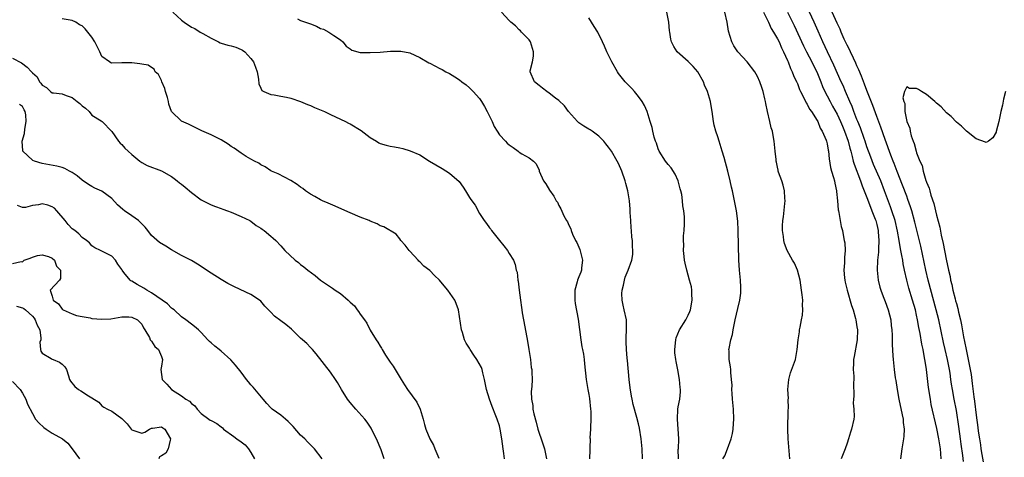
# Model space of a CAD drawing. Units: inches. Extents: x 2544000 to 2547000, y 1542000 to 1545000.
# Drawn here: x 2545738 to 2545937, y 1542913 to 1543001 of the extents above; entities that cross this region are included whole.
import ezdxf

# ---------------------------------------------------------------- set-up
doc = ezdxf.new("R2010")
doc.units = ezdxf.units.IN
doc.header["$MEASUREMENT"] = 0
doc.layers.add('LD25441542_2ft', color=9, linetype='Continuous')

msp = doc.modelspace()

# ---------------------------------------------------------------- linework, layer by layer
at = {"layer": 'LD25441542_2ft'}
for points, elevation in [([(2545836.06, 1542913), (2545835.92, 1542914.08), (2545835.78, 1542915), (2545835.51, 1542917), (2545835.18, 1542919), (2545835, 1542919.65), (2545834.57, 1542921), (2545834.31, 1542921.69), (2545833.53, 1542923.53), (2545833.04, 1542925), (2545832.42, 1542927), (2545832.04, 1542929), (2545831.7, 1542930.3), (2545831.54, 1542931), (2545831.38, 1542931.38), (2545830.47, 1542933), (2545829.87, 1542933.87), (2545829.15, 1542935), (2545829, 1542935.27), (2545828.32, 1542936.32), (2545827.99, 1542937), (2545827.56, 1542938.44), (2545827.36, 1542939), (2545826.78, 1542943), (2545826.32, 1542944.32), (2545826.02, 1542945), (2545824.63, 1542947), (2545823.87, 1542947.87), (2545822.97, 1542949), (2545821.97, 1542949.97), (2545821, 1542950.93), (2545819.83, 1542951.83), (2545819, 1542952.68), (2545818.81, 1542952.81), (2545818.64, 1542953), (2545817, 1542954.83), (2545816.83, 1542955), (2545816.03, 1542956.03), (2545815.18, 1542957), (2545815, 1542957.31), (2545814.25, 1542958.25), (2545811.76, 1542959.76), (2545811, 1542959.96), (2545810.38, 1542960.38), (2545809, 1542960.9), (2545808.79, 1542961), (2545807, 1542961.72), (2545805, 1542962.56), (2545803.29, 1542963.29), (2545801.93, 1542963.93), (2545801, 1542964.31), (2545800.53, 1542964.53), (2545799.38, 1542965), (2545799, 1542965.19), (2545797.86, 1542965.86), (2545797, 1542966.31), (2545796.01, 1542967), (2545795.45, 1542967.45), (2545795, 1542967.72), (2545794.31, 1542968.31), (2545793, 1542969.08), (2545790.46, 1542970.46), (2545789.12, 1542971), (2545789, 1542971.06), (2545787.83, 1542971.83), (2545787, 1542972.26), (2545786.56, 1542972.56), (2545785.68, 1542973), (2545785, 1542973.42), (2545784.05, 1542973.95), (2545783, 1542974.6), (2545781.6, 1542975.6), (2545781, 1542975.96), (2545780.39, 1542976.39), (2545779, 1542977.27), (2545777, 1542978.27), (2545775.12, 1542979.12), (2545772.42, 1542980.42), (2545771, 1542981.04), (2545769.01, 1542983.01), (2545768.47, 1542984.47), (2545768.42, 1542985), (2545768.21, 1542985.79), (2545767.82, 1542987), (2545767.64, 1542987.64), (2545767.07, 1542989), (2545767, 1542989.22), (2545766.42, 1542990.42), (2545765.72, 1542991), (2545765.5, 1542991.5), (2545765, 1542991.86), (2545764.3, 1542992.3), (2545763, 1542992.53), (2545762.63, 1542992.63), (2545761, 1542992.82), (2545760.83, 1542992.83), (2545759, 1542992.8), (2545757, 1542992.71), (2545756.8, 1542992.8), (2545756.55, 1542993), (2545755, 1542994.09), (2545754.59, 1542995), (2545753.54, 1542997), (2545753, 1542997.97), (2545752.19, 1542999), (2545751.64, 1542999.64), (2545751, 1543000.26), (2545750.49, 1543000.49), (2545749.72, 1543001), (2545749, 1543001.32), (2545748.58, 1543001.42), (2545747, 1543001.68)], 8106), ([(2545769.29, 1543003), (2545771, 1543001.4), (2545771.55, 1543001), (2545773, 1543000.01), (2545773.72, 1542999.72), (2545774.79, 1542999), (2545775.31, 1542998.69), (2545777, 1542997.75), (2545778.48, 1542997), (2545778.8, 1542996.8), (2545779, 1542996.77), (2545780.33, 1542996.33), (2545781, 1542996.25), (2545781.93, 1542995.93), (2545783, 1542995.5), (2545783.33, 1542995.33), (2545783.76, 1542995), (2545785, 1542993.64), (2545785.49, 1542993), (2545785.91, 1542991.91), (2545786.24, 1542991), (2545786.51, 1542989.49), (2545786.57, 1542988.57), (2545787, 1542987.68), (2545787.21, 1542987.21), (2545787.56, 1542987), (2545789, 1542986.4), (2545789.65, 1542986.35), (2545791, 1542986.07), (2545792.13, 1542985.87), (2545793, 1542985.67), (2545794.97, 1542985.03), (2545796.41, 1542984.41), (2545797, 1542984.19), (2545797.82, 1542983.82), (2545799.83, 1542983), (2545801, 1542982.42), (2545804.04, 1542981), (2545804.65, 1542980.65), (2545805, 1542980.48), (2545807.17, 1542979.17), (2545809, 1542977.74), (2545810.25, 1542977), (2545810.71, 1542976.71), (2545811, 1542976.57), (2545812.22, 1542976.22), (2545813, 1542976.03), (2545813.88, 1542975.88), (2545815, 1542975.64), (2545815.54, 1542975.54), (2545817.07, 1542975.07), (2545819, 1542974.23), (2545820.96, 1542973), (2545822.23, 1542972.23), (2545823.52, 1542971.52), (2545825, 1542970.59), (2545826.9, 1542968.9), (2545827.75, 1542967.75), (2545828.17, 1542967), (2545829, 1542965.67), (2545829.29, 1542965.29), (2545830.11, 1542964.11), (2545831, 1542962.45), (2545831.93, 1542961), (2545832.41, 1542960.41), (2545833, 1542959.53), (2545833.28, 1542959.28), (2545833.45, 1542959), (2545835.06, 1542957), (2545835.9, 1542955.9), (2545836.66, 1542955), (2545837, 1542954.38), (2545837.84, 1542953), (2545838.17, 1542952.17), (2545838.4, 1542951), (2545838.59, 1542950.59), (2545838.73, 1542949), (2545838.81, 1542948.81), (2545838.99, 1542947), (2545839.24, 1542945), (2545839.49, 1542943.49), (2545839.51, 1542943), (2545839.6, 1542942.4), (2545839.84, 1542941), (2545840.52, 1542937.48), (2545840.69, 1542936.69), (2545840.97, 1542935), (2545841.27, 1542933), (2545841.43, 1542931.43), (2545841.53, 1542931), (2545841.57, 1542930.43), (2545841.61, 1542929), (2545841.56, 1542927.56), (2545841.41, 1542926.59), (2545841.47, 1542925), (2545841.73, 1542923.73), (2545841.75, 1542923), (2545841.92, 1542922.08), (2545842.39, 1542920.39), (2545842.74, 1542919), (2545843, 1542918.2), (2545843.45, 1542917), (2545843.85, 1542915.85), (2545844.11, 1542915), (2545844.48, 1542913)], 8104), ([(2545794.36, 1543001.64), (2545795, 1543001.33), (2545797, 1543000.66), (2545798.19, 1543000.19), (2545799, 1542999.74), (2545799.57, 1542999.57), (2545800.69, 1542999), (2545801.7, 1542998.3), (2545803, 1542997.46), (2545803.52, 1542997), (2545804.19, 1542996.19), (2545805, 1542995.59), (2545805.32, 1542995.32), (2545807, 1542994.88), (2545807.11, 1542994.89), (2545809, 1542994.85), (2545811.03, 1542994.97), (2545813.12, 1542995.12), (2545815, 1542995.15), (2545815.14, 1542995.14), (2545817, 1542994.8), (2545819, 1542993.9), (2545820.83, 1542992.83), (2545821, 1542992.75), (2545823, 1542991.67), (2545823.46, 1542991.46), (2545824.22, 1542991), (2545825, 1542990.63), (2545826.03, 1542989.97), (2545827, 1542989.4), (2545827.44, 1542989), (2545828.35, 1542988.35), (2545829, 1542987.76), (2545829.75, 1542987), (2545831, 1542985.62), (2545831.43, 1542985), (2545832.03, 1542984.03), (2545832.53, 1542983), (2545833.53, 1542981), (2545833.97, 1542979.97), (2545834.55, 1542979), (2545835, 1542978.29), (2545836.21, 1542977), (2545836.61, 1542976.61), (2545837, 1542976.27), (2545837.76, 1542975.76), (2545838.81, 1542975), (2545839, 1542974.81), (2545839.52, 1542974.48), (2545841, 1542973.64), (2545841.87, 1542973), (2545842.43, 1542972.43), (2545843, 1542971.14), (2545843.04, 1542971), (2545843.91, 1542969), (2545844.39, 1542968.39), (2545845.11, 1542967.11), (2545845.95, 1542965.95), (2545846.46, 1542965), (2545846.7, 1542964.7), (2545847, 1542964.02), (2545847.37, 1542963.37), (2545848.01, 1542961.99), (2545848.55, 1542961), (2545848.74, 1542960.74), (2545849, 1542960.1), (2545849.38, 1542959.38), (2545849.44, 1542959), (2545849.7, 1542958.3), (2545850.36, 1542957), (2545850.6, 1542956.6), (2545851, 1542955.64), (2545851.21, 1542955.21), (2545851.74, 1542953), (2545851.52, 1542951.52), (2545851.51, 1542951), (2545851.4, 1542950.6), (2545851, 1542949.68), (2545850.75, 1542949), (2545850.64, 1542948.64), (2545850.22, 1542947), (2545850.23, 1542945.77), (2545850.2, 1542945), (2545850.28, 1542944.28), (2545850.88, 1542941.12), (2545851.38, 1542937), (2545851.6, 1542935.6), (2545851.74, 1542935), (2545851.91, 1542934.09), (2545852.05, 1542933), (2545852.12, 1542932.12), (2545852.46, 1542929), (2545852.79, 1542927), (2545853, 1542925.95), (2545853.13, 1542925.13), (2545853.37, 1542923), (2545853.39, 1542922.61), (2545853.41, 1542921), (2545853.32, 1542919.32), (2545853.33, 1542919), (2545853.25, 1542917.25), (2545853.27, 1542917), (2545853.21, 1542915.21), (2545853.22, 1542914.78), (2545853.16, 1542913)], 8102), ([(2545863.79, 1542913), (2545863.72, 1542915), (2545863.66, 1542915.66), (2545863.52, 1542917), (2545863.19, 1542919.19), (2545863, 1542920.08), (2545862.69, 1542921.31), (2545861.94, 1542923.94), (2545861.74, 1542925), (2545861.6, 1542925.6), (2545861.33, 1542927.33), (2545861.14, 1542929), (2545860.8, 1542932.8), (2545860.74, 1542933.26), (2545860.59, 1542935), (2545860.56, 1542936.56), (2545860.52, 1542937), (2545860.52, 1542937.48), (2545860.63, 1542939), (2545860.57, 1542941), (2545860.15, 1542943), (2545859.96, 1542943.96), (2545859.72, 1542945), (2545859.68, 1542946.32), (2545859.7, 1542947), (2545859.97, 1542947.97), (2545860.19, 1542949), (2545860.36, 1542949.64), (2545860.96, 1542951), (2545861.7, 1542953), (2545861.85, 1542954.15), (2545861.89, 1542955), (2545861.79, 1542955.79), (2545861.8, 1542957), (2545861.68, 1542957.68), (2545861.62, 1542959), (2545861.56, 1542959.56), (2545861.45, 1542961), (2545861.36, 1542962.64), (2545861.34, 1542963.34), (2545861.21, 1542965), (2545860.89, 1542967), (2545860.46, 1542968.46), (2545860.36, 1542969), (2545859.66, 1542971), (2545859, 1542972.5), (2545858.75, 1542973), (2545857.56, 1542975), (2545857, 1542975.81), (2545856.47, 1542976.47), (2545856.06, 1542977), (2545855, 1542978.04), (2545853.71, 1542979), (2545853.29, 1542979.29), (2545853, 1542979.44), (2545852.04, 1542980.04), (2545851, 1542980.74), (2545850.86, 1542980.86), (2545850.71, 1542981), (2545848.92, 1542983), (2545848.12, 1542984.12), (2545847, 1542985.18), (2545846.33, 1542985.67), (2545845, 1542986.69), (2545844.53, 1542987), (2545843.71, 1542987.71), (2545843, 1542988.22), (2545842.07, 1542989), (2545841.19, 1542991), (2545841.21, 1542991.21), (2545841.66, 1542993), (2545841.87, 1542994.13), (2545841.89, 1542995), (2545841.69, 1542995.69), (2545841.26, 1542997), (2545841, 1542997.43), (2545839.45, 1542999), (2545839.24, 1542999.24), (2545839, 1542999.43), (2545838.23, 1543000.23), (2545837.31, 1543001), (2545837, 1543001.3), (2545835.42, 1543003)], 8100), ([(2545871.06, 1542913), (2545871.03, 1542914.97), (2545871.04, 1542915.04), (2545871.14, 1542917), (2545870.87, 1542921), (2545870.94, 1542923), (2545871, 1542923.45), (2545871.32, 1542925), (2545871.49, 1542926.51), (2545871.46, 1542927), (2545871.39, 1542927.39), (2545871.29, 1542929), (2545870.94, 1542930.94), (2545870.58, 1542932.58), (2545870.52, 1542933), (2545870.36, 1542934.36), (2545870.33, 1542935), (2545870.5, 1542937), (2545870.61, 1542937.39), (2545871.28, 1542939), (2545872.53, 1542941), (2545873, 1542941.93), (2545873.33, 1542942.67), (2545873.45, 1542943), (2545873.83, 1542945), (2545873.76, 1542946.24), (2545873.77, 1542947), (2545873.66, 1542947.66), (2545873.31, 1542949), (2545872.72, 1542951), (2545872.4, 1542952.4), (2545872.3, 1542953), (2545872.24, 1542953.76), (2545872.09, 1542955), (2545872.11, 1542956.11), (2545872.07, 1542957), (2545872.08, 1542957.92), (2545872.2, 1542959), (2545872.26, 1542960.26), (2545872.28, 1542961), (2545872.26, 1542961.74), (2545872.15, 1542963), (2545871.95, 1542963.95), (2545871.89, 1542965), (2545871.73, 1542966.27), (2545871.56, 1542967), (2545871.42, 1542967.42), (2545871.01, 1542969), (2545870.38, 1542970.38), (2545869.62, 1542971.62), (2545869, 1542972.34), (2545868.45, 1542973), (2545867.2, 1542975), (2545867, 1542975.49), (2545866.62, 1542976.62), (2545866.46, 1542977), (2545866.17, 1542977.83), (2545865.87, 1542979), (2545865.77, 1542979.77), (2545865.34, 1542981), (2545864.74, 1542983), (2545864.22, 1542984.22), (2545863.74, 1542985), (2545863, 1542986), (2545862.2, 1542987), (2545861.65, 1542987.65), (2545860.33, 1542989), (2545859, 1542990.66), (2545858.76, 1542991), (2545857.67, 1542993), (2545856.64, 1542995), (2545856.14, 1542996.14), (2545855.74, 1542997), (2545854.84, 1542999), (2545854.1, 1543000.1), (2545853.58, 1543001), (2545853, 1543001.86)], 8098), ([(2545880.01, 1542913), (2545880.38, 1542913.62), (2545880.94, 1542915), (2545881.68, 1542917), (2545881.93, 1542918.07), (2545882.09, 1542919), (2545882.15, 1542920.15), (2545882.22, 1542921), (2545882.15, 1542923), (2545881.94, 1542925), (2545881.84, 1542926.16), (2545881.8, 1542927), (2545881.85, 1542927.85), (2545881.77, 1542929), (2545881.59, 1542930.41), (2545881.6, 1542931), (2545881.52, 1542931.52), (2545881.26, 1542933), (2545881.26, 1542934.74), (2545881.23, 1542935), (2545881.24, 1542935.24), (2545881.58, 1542937), (2545881.92, 1542938.08), (2545882.06, 1542939), (2545882.33, 1542940.33), (2545882.5, 1542941), (2545883, 1542943.31), (2545883.39, 1542945), (2545883.59, 1542946.41), (2545883.63, 1542947), (2545883.59, 1542947.59), (2545883.56, 1542949), (2545883.37, 1542951), (2545883.24, 1542953), (2545883.1, 1542959), (2545883, 1542960.92), (2545882.74, 1542963), (2545882.36, 1542965), (2545881.91, 1542967), (2545881.77, 1542967.77), (2545881.46, 1542969), (2545881, 1542970.98), (2545880.25, 1542973.75), (2545879.88, 1542975), (2545879.64, 1542975.64), (2545879.27, 1542977), (2545879, 1542977.87), (2545878.59, 1542979), (2545878.24, 1542980.24), (2545878.13, 1542981), (2545877.96, 1542981.96), (2545877.85, 1542983), (2545877.71, 1542983.71), (2545877.48, 1542985), (2545876.88, 1542987), (2545876.33, 1542988.33), (2545876.08, 1542989), (2545874.95, 1542991), (2545874.05, 1542992.05), (2545873, 1542993.07), (2545870.8, 1542995), (2545870.1, 1542996.1), (2545869.68, 1542997), (2545869.54, 1542997.54), (2545869.33, 1542999), (2545869.27, 1542999.27), (2545869.13, 1543001), (2545868.7, 1543003)], 8096), ([(2545893.5, 1542913), (2545893.17, 1542917), (2545893.11, 1542919), (2545893.17, 1542922.83), (2545893.2, 1542923.2), (2545893.17, 1542925), (2545893.18, 1542925.18), (2545893.1, 1542927), (2545893.25, 1542929), (2545893.64, 1542930.36), (2545894.59, 1542933), (2545894.96, 1542935), (2545895.14, 1542937), (2545895.43, 1542938.57), (2545895.45, 1542939), (2545895.53, 1542939.53), (2545895.86, 1542941), (2545896.03, 1542941.97), (2545896.12, 1542943), (2545896.05, 1542944.05), (2545896.07, 1542945), (2545895.98, 1542946.02), (2545895.82, 1542947), (2545895.53, 1542949), (2545895.04, 1542951.04), (2545894.4, 1542952.4), (2545894.01, 1542953), (2545892.94, 1542955), (2545892.42, 1542956.42), (2545892.3, 1542957), (2545892.22, 1542957.78), (2545892, 1542959), (2545891.98, 1542959.98), (2545892.06, 1542961), (2545892.22, 1542961.78), (2545892.48, 1542964.48), (2545892.54, 1542965), (2545892.49, 1542965.51), (2545892.41, 1542967), (2545892.17, 1542968.17), (2545891.85, 1542969), (2545891.21, 1542970.79), (2545891.16, 1542971), (2545891.14, 1542971.14), (2545891, 1542971.78), (2545890.8, 1542972.8), (2545890.75, 1542973), (2545890.7, 1542973.3), (2545890.53, 1542975), (2545890.37, 1542976.37), (2545890.32, 1542977), (2545890.22, 1542977.78), (2545889.96, 1542979), (2545889.69, 1542979.69), (2545889.43, 1542981), (2545888.96, 1542983), (2545888.63, 1542984.63), (2545888.58, 1542985), (2545888.43, 1542985.57), (2545888.1, 1542987), (2545887.85, 1542987.85), (2545887.43, 1542989), (2545887, 1542990.06), (2545886.45, 1542991), (2545884.9, 1542993), (2545883.02, 1542995.02), (2545882.24, 1542996.24), (2545881.8, 1542997), (2545881.15, 1542999.15), (2545880.88, 1543001), (2545880.38, 1543003)], 8094), ([(2545888.18, 1543003), (2545889, 1543001.39), (2545889.19, 1543001), (2545889.74, 1542999.74), (2545890.22, 1542999), (2545891, 1542997.65), (2545891.31, 1542997), (2545891.8, 1542995.8), (2545892.22, 1542995), (2545893, 1542993.28), (2545893.12, 1542993), (2545893.63, 1542991.63), (2545893.98, 1542991), (2545894.24, 1542990.24), (2545894.85, 1542989), (2545894.89, 1542988.89), (2545895, 1542988.65), (2545895.42, 1542987.42), (2545895.62, 1542987), (2545896.39, 1542985.61), (2545896.77, 1542984.77), (2545897, 1542984.47), (2545897.47, 1542983.47), (2545897.85, 1542983), (2545899, 1542981.16), (2545899.09, 1542981), (2545899.61, 1542979.61), (2545900.01, 1542979), (2545900.78, 1542977.22), (2545900.86, 1542977), (2545901, 1542976.47), (2545901.21, 1542975.21), (2545901.26, 1542975), (2545901.43, 1542973.43), (2545901.7, 1542971.7), (2545901.88, 1542971), (2545902.28, 1542969.72), (2545902.45, 1542969), (2545902.52, 1542968.52), (2545902.9, 1542967), (2545902.9, 1542966.9), (2545903.1, 1542965), (2545903.19, 1542963.19), (2545903.26, 1542963), (2545903.35, 1542962.65), (2545903.59, 1542961), (2545903.84, 1542959.84), (2545904.05, 1542959), (2545904.29, 1542957.71), (2545904.45, 1542957), (2545904.53, 1542956.53), (2545904.59, 1542955), (2545904.46, 1542953.54), (2545904.48, 1542953), (2545904.47, 1542952.47), (2545904.38, 1542951), (2545904.51, 1542949.49), (2545904.53, 1542949), (2545904.61, 1542948.61), (2545905.04, 1542947), (2545905.92, 1542943.92), (2545906.23, 1542943), (2545906.69, 1542941.31), (2545906.76, 1542941), (2545907, 1542939.63), (2545907.09, 1542939), (2545907.05, 1542937), (2545906.4, 1542933.6), (2545906.31, 1542933), (2545906.28, 1542932.28), (2545906.26, 1542931), (2545906.37, 1542929.63), (2545906.37, 1542929), (2545906.32, 1542928.32), (2545906.35, 1542925.65), (2545906.27, 1542925), (2545906.24, 1542924.23), (2545906.38, 1542923), (2545906.44, 1542921.56), (2545906.39, 1542921), (2545905.92, 1542919), (2545905.66, 1542918.34), (2545905.27, 1542917), (2545905, 1542916.13), (2545904.62, 1542915), (2545903.82, 1542913)], 8092), ([(2545893.02, 1543003), (2545894.02, 1543001), (2545894.34, 1543000.34), (2545896.23, 1542996.23), (2545896.84, 1542995), (2545897.89, 1542993), (2545898.25, 1542992.25), (2545898.89, 1542991), (2545899.69, 1542989), (2545900.05, 1542988.05), (2545900.52, 1542987), (2545901, 1542986.13), (2545901.59, 1542985), (2545902.1, 1542984.1), (2545903, 1542982.45), (2545903.67, 1542981), (2545904.05, 1542980.05), (2545904.51, 1542979), (2545905.24, 1542977), (2545905.57, 1542975.57), (2545905.75, 1542975), (2545906.05, 1542973.95), (2545906.24, 1542973), (2545906.4, 1542972.4), (2545907.7, 1542969), (2545908.03, 1542968.03), (2545908.47, 1542967), (2545909, 1542965.63), (2545909.69, 1542963.69), (2545910, 1542963), (2545910.69, 1542961.31), (2545910.8, 1542961), (2545911, 1542960.23), (2545911.26, 1542959), (2545911.29, 1542958.71), (2545911.38, 1542957), (2545911.3, 1542955.3), (2545911.33, 1542954.67), (2545911.16, 1542953), (2545911.04, 1542951.04), (2545911.24, 1542949), (2545911.62, 1542947.62), (2545911.8, 1542947), (2545912.3, 1542945.7), (2545912.67, 1542944.67), (2545913.29, 1542943), (2545913.78, 1542941), (2545913.87, 1542939.87), (2545914, 1542939), (2545914.08, 1542937.92), (2545914.05, 1542936.05), (2545914.23, 1542933.77), (2545914.25, 1542933), (2545914.48, 1542931), (2545914.7, 1542929.3), (2545914.79, 1542928.79), (2545915.06, 1542926.94), (2545915.43, 1542925), (2545916.12, 1542921.88), (2545916.27, 1542921), (2545916.3, 1542920.3), (2545916.49, 1542919), (2545916.44, 1542917.56), (2545916.38, 1542917), (2545916.03, 1542915), (2545915.74, 1542913)], 8090), ([(2545923.96, 1542913), (2545923.9, 1542914.1), (2545923.82, 1542915), (2545923.5, 1542917), (2545923.09, 1542919.09), (2545921.96, 1542923.96), (2545921.77, 1542925), (2545921.4, 1542927.4), (2545920.99, 1542931), (2545920.71, 1542932.71), (2545920.62, 1542933.38), (2545920.31, 1542935), (2545920.08, 1542936.08), (2545919.72, 1542938.28), (2545919.47, 1542939.47), (2545919.19, 1542941), (2545919, 1542941.92), (2545918.75, 1542943), (2545918.17, 1542945), (2545917.42, 1542947.42), (2545917.01, 1542949.01), (2545916.55, 1542951), (2545916.28, 1542952.28), (2545916.2, 1542953), (2545916.06, 1542953.94), (2545915.85, 1542955), (2545915.69, 1542955.69), (2545915.48, 1542957), (2545915.14, 1542958.86), (2545914.66, 1542961), (2545914.04, 1542963), (2545913.77, 1542963.77), (2545912.57, 1542967), (2545911.81, 1542969), (2545910.34, 1542972.34), (2545909.77, 1542973.77), (2545909, 1542975.86), (2545908.64, 1542977), (2545908.43, 1542977.57), (2545907.72, 1542979.72), (2545907.14, 1542981), (2545907, 1542981.36), (2545906.37, 1542983), (2545906.02, 1542984.02), (2545905.57, 1542985), (2545904.7, 1542987), (2545904.2, 1542988.2), (2545903.83, 1542989), (2545902.36, 1542992.36), (2545901.07, 1542995), (2545900.14, 1542997), (2545899.2, 1542999.2), (2545898.41, 1543001), (2545897.44, 1543003)], 8088), ([(2545928.44, 1542912.44), (2545928.32, 1542913.68), (2545927.98, 1542915.98), (2545927.85, 1542917), (2545927.5, 1542919.5), (2545927, 1542922.72), (2545926.56, 1542925), (2545926.2, 1542927), (2545926.04, 1542928.04), (2545925.92, 1542929), (2545925.74, 1542930.26), (2545925.62, 1542931), (2545925.2, 1542933), (2545924.72, 1542935), (2545924.41, 1542936.41), (2545923.45, 1542941), (2545922.96, 1542943), (2545921.31, 1542949), (2545920.83, 1542951), (2545919.83, 1542955.83), (2545918.66, 1542960.66), (2545918.02, 1542963), (2545917.78, 1542963.78), (2545917.25, 1542965.25), (2545917, 1542965.9), (2545916.18, 1542968.18), (2545915.12, 1542970.88), (2545914.51, 1542972.51), (2545914.29, 1542973), (2545913.8, 1542974.2), (2545912.64, 1542977.36), (2545911.81, 1542979.81), (2545911, 1542981.96), (2545910.19, 1542984.19), (2545909, 1542987.22), (2545908.52, 1542988.52), (2545907.88, 1542990.12), (2545907.4, 1542991.4), (2545907, 1542992.22), (2545906.76, 1542992.76), (2545906.28, 1542993.72), (2545905.68, 1542995), (2545905.49, 1542995.49), (2545905, 1542996.35), (2545904.69, 1542997), (2545904.43, 1542997.57), (2545903.82, 1542999), (2545903.59, 1542999.59), (2545903, 1543000.79), (2545901.98, 1543003)], 8086), ([(2545737, 1542993.77), (2545738.79, 1542992.79), (2545739.96, 1542991.96), (2545740.79, 1542991), (2545741, 1542990.77), (2545741.98, 1542989.98), (2545742.45, 1542989), (2545742.72, 1542988.72), (2545743, 1542988.29), (2545743.83, 1542987.83), (2545744.64, 1542987), (2545745, 1542986.78), (2545745.27, 1542986.73), (2545747, 1542986.52), (2545747.8, 1542986.2), (2545749, 1542985.83), (2545750.01, 1542985), (2545750.58, 1542984.58), (2545751, 1542984.14), (2545751.66, 1542983.66), (2545752.43, 1542983), (2545753, 1542982.28), (2545754.86, 1542981.14), (2545755.06, 1542981), (2545757, 1542978.94), (2545758.33, 1542977), (2545758.64, 1542976.64), (2545759, 1542976.35), (2545759.63, 1542975.63), (2545760.3, 1542975), (2545761, 1542974.31), (2545762.65, 1542973), (2545762.83, 1542972.83), (2545763, 1542972.71), (2545764.12, 1542972.12), (2545767, 1542971.02), (2545769, 1542969.87), (2545769.51, 1542969.51), (2545770.14, 1542969), (2545770.63, 1542968.63), (2545771, 1542968.32), (2545771.74, 1542967.74), (2545773, 1542966.67), (2545775, 1542965.22), (2545777, 1542964.15), (2545777.87, 1542963.87), (2545779, 1542963.42), (2545779.33, 1542963.33), (2545780.31, 1542963), (2545781, 1542962.73), (2545783, 1542961.85), (2545784.75, 1542961), (2545785, 1542960.87), (2545786.05, 1542960.05), (2545787, 1542959.5), (2545787.27, 1542959.27), (2545787.66, 1542959), (2545789, 1542957.88), (2545789.44, 1542957.44), (2545789.99, 1542957), (2545791, 1542955.93), (2545791.84, 1542955), (2545793.89, 1542953), (2545794.54, 1542952.54), (2545795, 1542952.15), (2545795.67, 1542951.67), (2545796.42, 1542951), (2545797.91, 1542949.91), (2545799, 1542949), (2545800.22, 1542948.22), (2545801, 1542947.65), (2545801.42, 1542947.42), (2545801.97, 1542947), (2545803, 1542946.32), (2545804.55, 1542945), (2545804.8, 1542944.8), (2545805, 1542944.57), (2545805.82, 1542943.82), (2545806.4, 1542943), (2545806.67, 1542942.67), (2545807, 1542942.12), (2545807.85, 1542941), (2545808.33, 1542940.33), (2545809, 1542938.95), (2545810.18, 1542937), (2545810.53, 1542936.53), (2545811, 1542935.7), (2545811.28, 1542935.28), (2545811.43, 1542935), (2545812.11, 1542933.89), (2545813, 1542932.51), (2545813.64, 1542931.64), (2545815.26, 1542929), (2545815.94, 1542927.94), (2545816.49, 1542927), (2545818.41, 1542924.41), (2545819.07, 1542923), (2545819.68, 1542921), (2545819.94, 1542919.94), (2545820.19, 1542919), (2545820.99, 1542917.01), (2545821.74, 1542915.74), (2545822.04, 1542915), (2545822.84, 1542913.16)], 8108), ([(2545936.89, 1542987), (2545936.51, 1542985.49), (2545936.29, 1542984.29), (2545935.98, 1542983), (2545935.58, 1542981), (2545935.05, 1542978.95), (2545935, 1542978.8), (2545934.34, 1542977.66), (2545933.44, 1542977), (2545933, 1542976.74), (2545932.84, 1542976.84), (2545931, 1542977.5), (2545929.06, 1542979.06), (2545929, 1542979.09), (2545928.07, 1542980.07), (2545927, 1542980.84), (2545925.98, 1542981.98), (2545925, 1542982.75), (2545923.93, 1542983.93), (2545923, 1542984.67), (2545922.65, 1542985), (2545921, 1542986.39), (2545920, 1542987), (2545919.4, 1542987.4), (2545919, 1542987.64), (2545917.6, 1542987.6), (2545917, 1542987.96), (2545916.57, 1542987), (2545916.23, 1542985.77), (2545916.43, 1542985), (2545916.61, 1542984.61), (2545916.64, 1542983), (2545917, 1542980.96), (2545917.63, 1542979.63), (2545917.68, 1542979), (2545917.88, 1542978.12), (2545918.31, 1542977), (2545918.52, 1542976.52), (2545918.89, 1542975), (2545919, 1542974.63), (2545919.66, 1542973), (2545920.11, 1542972.11), (2545920.34, 1542971), (2545920.88, 1542969.12), (2545920.95, 1542968.95), (2545921, 1542968.76), (2545921.56, 1542967.56), (2545921.65, 1542967), (2545921.85, 1542966.15), (2545922.46, 1542964.46), (2545923, 1542962.07), (2545923.69, 1542959.69), (2545923.95, 1542958.05), (2545924.36, 1542956.36), (2545924.6, 1542955), (2545925, 1542952.87), (2545925.38, 1542951.38), (2545925.42, 1542951), (2545925.74, 1542949.74), (2545925.84, 1542949), (2545926.1, 1542948.1), (2545926.3, 1542947), (2545926.73, 1542945.27), (2545926.86, 1542944.86), (2545927, 1542944.28), (2545927.31, 1542943.31), (2545927.45, 1542942.55), (2545927.82, 1542941), (2545928.02, 1542940.02), (2545928.45, 1542937.55), (2545928.64, 1542936.64), (2545928.95, 1542935), (2545929.68, 1542931.68), (2545929.78, 1542931), (2545929.97, 1542929.97), (2545930.21, 1542928.21), (2545930.53, 1542925.47), (2545930.65, 1542924.65), (2545931, 1542921.78), (2545931.34, 1542919.34), (2545931.42, 1542918.58), (2545931.65, 1542917), (2545931.85, 1542915.85), (2545931.96, 1542915), (2545932.15, 1542913.85), (2545932.41, 1542912.41)], 8084), ([(2545811.82, 1542913), (2545811.19, 1542914.81), (2545810.27, 1542917), (2545809.28, 1542919), (2545809.19, 1542919.19), (2545808.38, 1542920.38), (2545807.91, 1542921), (2545806.11, 1542923), (2545805, 1542924.35), (2545804.69, 1542924.69), (2545804.46, 1542925), (2545803.22, 1542927), (2545802.4, 1542928.4), (2545802.01, 1542929), (2545801, 1542930.44), (2545798.14, 1542934.14), (2545797.39, 1542935), (2545797.22, 1542935.22), (2545797, 1542935.42), (2545796.23, 1542936.23), (2545795.39, 1542937), (2545795, 1542937.33), (2545793.13, 1542939.13), (2545792.04, 1542940.04), (2545791, 1542940.84), (2545789.75, 1542941.75), (2545789, 1542942.53), (2545788.51, 1542943), (2545787.77, 1542943.77), (2545787, 1542944.77), (2545786.75, 1542945), (2545785, 1542946.08), (2545781.66, 1542947.66), (2545781, 1542947.99), (2545780.35, 1542948.35), (2545779, 1542949.15), (2545777, 1542950.4), (2545776.08, 1542951), (2545775, 1542951.74), (2545774.23, 1542952.23), (2545773, 1542952.97), (2545771, 1542954), (2545769, 1542955.14), (2545767.84, 1542955.84), (2545766.62, 1542956.62), (2545765.54, 1542957.54), (2545765, 1542958.02), (2545764.23, 1542959), (2545763.71, 1542959.71), (2545763, 1542960.34), (2545762.7, 1542960.7), (2545762.35, 1542961), (2545761, 1542961.99), (2545759.52, 1542963), (2545759.23, 1542963.23), (2545758.15, 1542964.15), (2545757, 1542965.43), (2545755, 1542966.91), (2545753.57, 1542967.57), (2545753, 1542967.86), (2545752.27, 1542968.27), (2545751, 1542969.18), (2545750, 1542970), (2545749, 1542970.73), (2545748.47, 1542971), (2545747.51, 1542971.51), (2545747, 1542971.69), (2545745.95, 1542971.95), (2545743, 1542972.5), (2545741.41, 1542973), (2545741.12, 1542973.11), (2545741, 1542973.2), (2545739.08, 1542975), (2545739.06, 1542975.06), (2545738.94, 1542977), (2545739.41, 1542978.59), (2545739.45, 1542979.45), (2545739.78, 1542981), (2545739.69, 1542982.31), (2545739.56, 1542983), (2545739.35, 1542983.35), (2545739, 1542984.03), (2545738.39, 1542984.39)], 8110), ([(2545799.36, 1542913), (2545797.79, 1542915), (2545796.39, 1542916.39), (2545795.83, 1542917), (2545795, 1542917.77), (2545793.52, 1542919.52), (2545793, 1542920.01), (2545792.51, 1542920.51), (2545791.96, 1542921), (2545791, 1542921.78), (2545789.28, 1542923), (2545789, 1542923.26), (2545788.17, 1542924.17), (2545787.43, 1542925), (2545785.46, 1542927.46), (2545785, 1542927.94), (2545784.53, 1542928.53), (2545784.12, 1542929), (2545783, 1542930.43), (2545781.89, 1542931.89), (2545780.95, 1542932.95), (2545779, 1542934.7), (2545778.6, 1542935), (2545777.73, 1542935.73), (2545777, 1542936.39), (2545776.67, 1542936.67), (2545776.33, 1542937), (2545775, 1542938.46), (2545774.44, 1542939), (2545773.65, 1542939.65), (2545773, 1542940.12), (2545771.91, 1542941), (2545771, 1542941.63), (2545769.51, 1542943), (2545769.23, 1542943.23), (2545769, 1542943.38), (2545768.2, 1542944.2), (2545765, 1542946.47), (2545764.05, 1542947), (2545763.41, 1542947.41), (2545762.1, 1542948.1), (2545761, 1542948.79), (2545760.85, 1542948.85), (2545760.65, 1542949), (2545759.44, 1542950.56), (2545759.07, 1542951), (2545759, 1542951.16), (2545758.23, 1542952.23), (2545757.75, 1542953), (2545757, 1542953.87), (2545755.27, 1542954.73), (2545755, 1542954.85), (2545754.73, 1542955), (2545753.55, 1542955.55), (2545753, 1542955.93), (2545752.51, 1542956.51), (2545751.92, 1542957), (2545751, 1542957.61), (2545750.33, 1542958.33), (2545749.53, 1542959), (2545749, 1542959.38), (2545748.22, 1542960.22), (2545747.6, 1542961), (2545745.9, 1542963), (2545745.48, 1542963.48), (2545745, 1542963.78), (2545744.11, 1542964.11), (2545743, 1542964.36), (2545742.2, 1542964.2), (2545741, 1542964.06), (2545739.62, 1542963.62), (2545739, 1542963.63), (2545738.02, 1542964.02)], 8112), ([(2545737, 1542952.33), (2545738.77, 1542952.77), (2545739, 1542952.73), (2545739.35, 1542953), (2545740.54, 1542953.46), (2545741, 1542953.67), (2545742.04, 1542953.96), (2545743, 1542954.14), (2545744.25, 1542953.75), (2545745, 1542953.45), (2545745.44, 1542953), (2545745.84, 1542951.84), (2545746.69, 1542951), (2545746.69, 1542949.31), (2545746.47, 1542949), (2545744.59, 1542947), (2545745, 1542945.76), (2545745.17, 1542945), (2545746.24, 1542944.24), (2545747, 1542943.14), (2545747.07, 1542943.07), (2545747.18, 1542943), (2545749, 1542942.19), (2545749.86, 1542941.86), (2545751, 1542941.65), (2545752.62, 1542941.38), (2545753, 1542941.28), (2545755, 1542941.13), (2545756.76, 1542941.24), (2545759, 1542941.61), (2545760.42, 1542941.58), (2545761, 1542941.55), (2545762.14, 1542941), (2545763, 1542940.15), (2545763.38, 1542939.38), (2545763.66, 1542939), (2545764.58, 1542937.42), (2545764.73, 1542937), (2545764.82, 1542936.82), (2545765, 1542936.71), (2545765.65, 1542935.65), (2545766.41, 1542935), (2545766.57, 1542934.57), (2545767, 1542933.65), (2545767.19, 1542933), (2545767, 1542931.67), (2545766.87, 1542931), (2545767.15, 1542929), (2545768.04, 1542928.04), (2545768.98, 1542927), (2545771, 1542925.7), (2545771.92, 1542925), (2545772.6, 1542924.6), (2545773, 1542924.12), (2545773.68, 1542923.68), (2545774.15, 1542923), (2545775, 1542922.13), (2545776.51, 1542921), (2545776.81, 1542920.81), (2545777, 1542920.69), (2545778.13, 1542920.13), (2545779, 1542919.44), (2545779.26, 1542919.26), (2545779.48, 1542919), (2545781.53, 1542917.53), (2545782.15, 1542917), (2545783, 1542916.41), (2545783.82, 1542915.82), (2545784.49, 1542915), (2545785, 1542914.3), (2545785.74, 1542913)], 8114), ([(2545737.79, 1542943.79), (2545739, 1542943.41), (2545739.28, 1542943.28), (2545739.63, 1542943), (2545741, 1542941.72), (2545741.34, 1542941.34), (2545741.58, 1542941), (2545741.94, 1542939.94), (2545742.47, 1542939), (2545742.72, 1542937.28), (2545742.67, 1542937), (2545742.52, 1542936.52), (2545742.63, 1542935), (2545742.71, 1542934.71), (2545743, 1542934.32), (2545744.78, 1542933.22), (2545745, 1542933.05), (2545745.16, 1542933), (2545746.48, 1542932.48), (2545747, 1542932.05), (2545747.52, 1542931.52), (2545747.84, 1542931), (2545748.28, 1542929.72), (2545748.5, 1542929), (2545748.68, 1542928.68), (2545749.57, 1542927.57), (2545750.26, 1542927), (2545750.72, 1542926.72), (2545752.32, 1542925.68), (2545753, 1542925.3), (2545754.39, 1542924.39), (2545755, 1542923.69), (2545755.41, 1542923.41), (2545756.15, 1542923), (2545757, 1542922.57), (2545759, 1542921.15), (2545760.05, 1542920.05), (2545760.87, 1542919), (2545761, 1542918.87), (2545761.21, 1542918.79), (2545763, 1542918.17), (2545763.61, 1542918.39), (2545764.57, 1542919), (2545765, 1542919.17), (2545765.17, 1542919.17), (2545767, 1542919.44), (2545767.26, 1542919.26), (2545767.65, 1542919), (2545768.83, 1542917), (2545768.75, 1542916.75), (2545768.3, 1542915), (2545767.84, 1542914.16), (2545767, 1542913.57), (2545766.62, 1542913.38), (2545766.47, 1542913)], 8116), ([(2545737, 1542928.59), (2545738.53, 1542927), (2545739, 1542926.24), (2545739.67, 1542925), (2545740.01, 1542924.01), (2545741, 1542922.14), (2545741.65, 1542921), (2545742.27, 1542920.27), (2545743.32, 1542919.32), (2545743.76, 1542919), (2545745, 1542918.18), (2545747.08, 1542917), (2545748.15, 1542916.15), (2545749, 1542915.04), (2545750.49, 1542913)], 8118)]:
    msp.add_lwpolyline(points, dxfattribs=dict(at, elevation=elevation))

doc.saveas('drawing.dxf')
